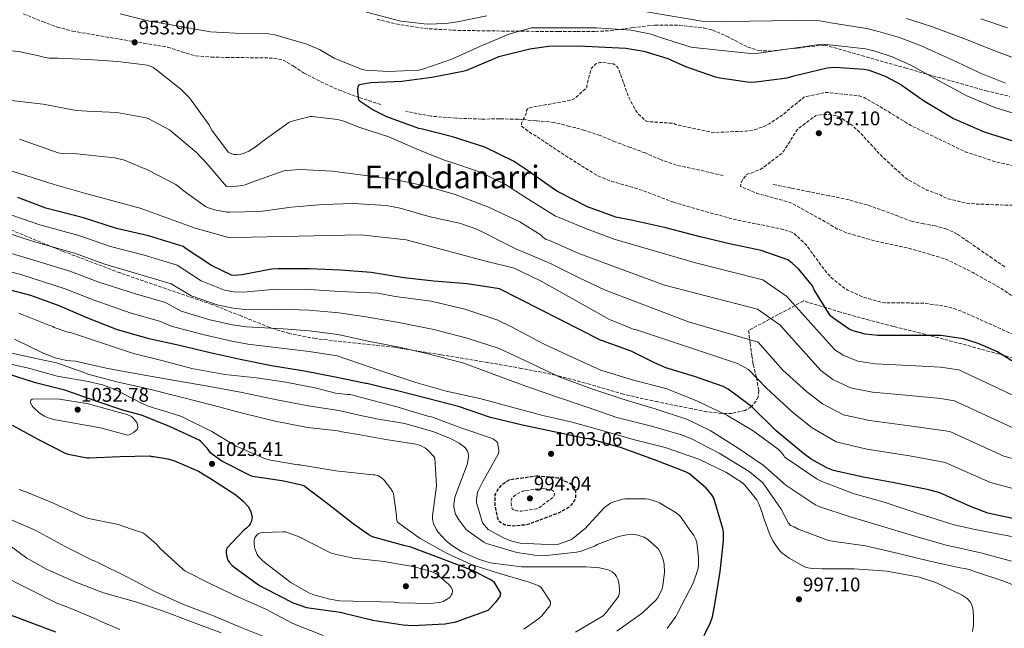
# Model space of a CAD drawing. Units: metres. Extents: x 586661 to 590090, y 4754426 to 4756784.
# Drawn here: x 588404 to 588903, y 4755582 to 4755891 of the extents above; entities that cross this region are included whole.
import ezdxf
from ezdxf.enums import TextEntityAlignment as Align

# ---------------------------------------------------------------- set-up
doc = ezdxf.new("R2010")
doc.units = ezdxf.units.M
doc.header["$MEASUREMENT"] = 0
doc.linetypes.add('DGN Style 3', pattern=[2.435891, 1.739922, -0.695969])
for name, color, linetype, lineweight in [('Cota de punto acotado terreno', 7, 'Continuous', 0), ('Curva de nivel de depresión directora', 30, 'DGN Style 3', 30), ('Curva de nivel de depresión intermedia', 30, 'DGN Style 3', 0), ('Curva de nivel directora', 30, 'Continuous', 30), ('Curva de nivel intermedia', 30, 'Continuous', 0), ('Punto acotado terreno (símbolo)', 7, 'Continuous', 0), ('Senda', 7, 'DGN Style 3', 0), ('Texto de rotulación de espacio menor sin especificar', 7, 'Continuous', 0), ('Zona arbolada', 92, 'DGN Style 3', 0)]:
    doc.layers.add(name, color=color, linetype=linetype, lineweight=lineweight)
doc.styles.add('Style-Arial', font='arial.ttf')

# ---------------------------------------------------------------- blocks, each defined once
blk = doc.blocks.new('5PATER')
at = {"layer": 'Punto acotado terreno (símbolo)', "linetype": 'Continuous', "lineweight": 0}
h = blk.add_hatch(color=51, dxfattribs=at)
edge = h.paths.add_edge_path()
edge.add_ellipse((0, 0), major_axis=(-0.11, -0.111), ratio=0.999422, start_angle=0, end_angle=360)

msp = doc.modelspace()

# ---------------------------------------------------------------- linework, layer by layer
at = {"layer": 'Curva de nivel de depresión directora', "color": 30, "linetype": 'DGN Style 3', "lineweight": 30, "elevation": 1000, "flags": 128}
msp.add_lwpolyline([(588667.05, 4755659.33), (588666.15, 4755659.33), (588652.71, 4755657.47), (588651.43, 4755656.77), (588647.98, 4755654.21), (588647.14, 4755653.25), (588645.22, 4755650.05), (588645.1, 4755648.7), (588645.22, 4755644.22), (588646.63, 4755637.31), (588647.53, 4755636.35), (588648.36, 4755635.77), (588650.15, 4755634.88), (588651.69, 4755634.43), (588654.76, 4755634.24), (588660.78, 4755634.75), (588662.63, 4755635.2), (588677.61, 4755640.83), (588682.6, 4755643.58), (588683.3, 4755644.09), (588684.14, 4755644.93), (588685.67, 4755647.1), (588686.18, 4755648.89), (588686.25, 4755650.49), (588685.99, 4755653.12), (588685.35, 4755654.08), (588684.58, 4755654.72), (588682.54, 4755656), (588677.42, 4755658.24), (588676.2, 4755658.49), (588667.05, 4755659.33)], dxfattribs=at)
at = {"layer": 'Curva de nivel de depresión intermedia', "color": 30, "linetype": 'DGN Style 3', "lineweight": 0, "flags": 128}
for points, elevation in [([(588735.85, 4755798.15), (588718.25, 4755804.75), (588703.72, 4755808.91), (588697.26, 4755811.66), (588691.37, 4755815.18), (588678.25, 4755823.5), (588665.39, 4755832.14), (588664.17, 4755832.72), (588658.67, 4755836.68), (588658.73, 4755837.77), (588658.92, 4755838.8), (588659.37, 4755839.95), (588660.08, 4755840.97), (588661.23, 4755843.59), (588661.29, 4755844.81), (588662, 4755845.64), (588663.21, 4755846.15), (588683.05, 4755849.74), (588685.42, 4755850.51), (588691.76, 4755856.27), (588691.88, 4755857.55), (588693.87, 4755865.35), (588694.25, 4755866.06), (588694.96, 4755867.02), (588696.36, 4755868.23), (588698.16, 4755868.94), (588699.82, 4755869), (588705, 4755868.43), (588705.71, 4755868.04), (588706.8, 4755867.21), (588707.44, 4755866.44), (588708.08, 4755865.03), (588713.26, 4755850.83), (588716.91, 4755844.11), (588717.8, 4755843.02), (588721.9, 4755839.24), (588722.86, 4755839.05), (588735.66, 4755838.15), (588736.81, 4755837.64), (588737.77, 4755837.39), (588754.8, 4755833.61), (588756.91, 4755833.55), (588772.59, 4755834.19), (588776.75, 4755834.89), (588781.61, 4755836.55), (588784.24, 4755837.9), (588791.98, 4755843.14), (588792.81, 4755844.04), (588801.84, 4755851.34), (588803.76, 4755851.98), (588812.4, 4755853.7), (588814.32, 4755853.7), (588830.06, 4755852.04), (588832.68, 4755851.02), (588843.05, 4755845.06), (588856.36, 4755836.87), (588870, 4755830.34), (588883.56, 4755823.75), (588899.63, 4755818.44), (588915.63, 4755815.24), (588934.19, 4755813.77), (588949.74, 4755813.77), (588965.1, 4755812.74), (588980.59, 4755809.67), (588995.76, 4755805.06), (589010.09, 4755798.6), (589024.62, 4755791.62), (589036.84, 4755787.72), (589041.9, 4755786.82), (589057.64, 4755785.73), (589075.69, 4755784.9), (589091.12, 4755782.47), (589107.5, 4755778.18), (589122.22, 4755774.15), (589139.5, 4755768.71), (589154.35, 4755762.88), (589168.3, 4755756.48), (589186.28, 4755750.47), (589203.63, 4755746.82), (589221.99, 4755743.43)], 945), ([(589041.64, 4755680.07), (589031.4, 4755693.38), (589021.1, 4755705.35), (589018.41, 4755708.04), (589009.07, 4755714.95), (589005.35, 4755716.94), (588996.14, 4755720.46), (588980.33, 4755724.42), (588963.88, 4755726.73), (588946.41, 4755728.58), (588941.29, 4755729.93), (588927.4, 4755735.62), (588925.67, 4755736.65), (588915.37, 4755744.78), (588902.12, 4755754.31), (588887.4, 4755762.57), (588873.84, 4755769.29), (588870.64, 4755770.25), (588854.7, 4755774.92), (588838.83, 4755778.31), (588823.47, 4755782.67), (588818.92, 4755784.59), (588809.52, 4755790.03), (588795.76, 4755797.58), (588793.45, 4755798.47), (588778.16, 4755802.63), (588769.77, 4755806.15), (588769.84, 4755807.24), (588770.22, 4755808.52), (588771.18, 4755810.19), (588773.1, 4755812.43), (588775.08, 4755812.94), (588779.63, 4755814.79), (588781.16, 4755815.69), (588790.57, 4755822.92), (588791.4, 4755823.88), (588794.8, 4755829), (588795.31, 4755830.09), (588798.38, 4755834.82), (588799.28, 4755835.72), (588807.66, 4755841.93), (588808.75, 4755842.25), (588811.63, 4755842.63), (588813.68, 4755842.63), (588817.84, 4755842.06), (588819.18, 4755841.61), (588821.16, 4755840.58), (588826.99, 4755836.55), (588829.87, 4755833.86), (588841.13, 4755821.64), (588852.84, 4755810.89), (588855.28, 4755809.16), (588864.17, 4755804.36), (588871.21, 4755801.8), (588872.62, 4755800.84), (588874.92, 4755799.88), (588884.27, 4755797.7), (588888.94, 4755797.26), (588906.73, 4755796.62), (588919.08, 4755797.77), (588921.26, 4755798.47), (588936.24, 4755802.89), (588952.94, 4755805.64), (588954.8, 4755805.7), (588964.08, 4755804.68), (588965.87, 4755804.1), (588972.4, 4755800.77), (588973.8, 4755799.81), (588986.92, 4755789.89), (588999.92, 4755781.06), (589001.9, 4755780.1), (589018.28, 4755774.85), (589026.16, 4755773.57), (589031.08, 4755773.45), (589048.11, 4755774.09), (589065.96, 4755775.94), (589080.56, 4755775.56), (589083.05, 4755775.05), (589097.96, 4755770.05), (589113.13, 4755765.19), (589127.66, 4755758.79), (589143.85, 4755752.2), (589158.7, 4755746.82), (589175.53, 4755740.8), (589192.81, 4755735.68), (589210.99, 4755732.23), (589226.03, 4755729.41), (589227.75, 4755728.84), (589242.92, 4755723.52), (589257.9, 4755717.25), (589272.87, 4755711.04), (589285.23, 4755703.81), (589299.18, 4755693.89), (589304.17, 4755689.28), (589315.95, 4755677.25), (589320.75, 4755670.6), (589322.28, 4755667.52), (589323.05, 4755665.28), (589328.94, 4755651.08), (589335.66, 4755637.32), (589338.64, 4755632.55), (589343.85, 4755624.2)], 940), ([(589221.99, 4755743.43), (589238.06, 4755738.18), (589255.79, 4755731.91), (589272.04, 4755725.64), (589287.85, 4755720.32), (589302.12, 4755713.22), (589310.06, 4755707.84), (589316.84, 4755701.89), (589328.62, 4755689.41), (589329.58, 4755687.68), (589334.12, 4755681.67), (589345.45, 4755666.95), (589348.33, 4755661.96), (589351.08, 4755655.3), (589351.47, 4755653.76), (589354.35, 4755646.47), (589355.24, 4755645.32), (589361.45, 4755634.76), (589362.38, 4755632.55), (589362.79, 4755631.56), (589369.06, 4755617.86), (589376.81, 4755603.78), (589383.98, 4755589.76), (589391.66, 4755575.88), (589395.94, 4755565.19), (589395.56, 4755564.48), (589394.98, 4755563.72), (589388.07, 4755551.36), (589388.07, 4755550.28), (589386.6, 4755541.51), (589385.58, 4755540.1), (589382.5, 4755537.03), (589379.82, 4755535.05), (589374.18, 4755532.1), (589371.88, 4755531.59), (589370.22, 4755531.46), (589364.2, 4755531.78), (589361.7, 4755532.36), (589356.14, 4755534.47), (589352.68, 4755536.58), (589351.4, 4755537.67), (589339.88, 4755549.32), (589330.02, 4755561.09), (589320.49, 4755569.93), (589308.33, 4755578.82), (589292.71, 4755587.97), (589275.69, 4755595.85), (589268.9, 4755597.89), (589251.82, 4755600.58), (589236.52, 4755601.35), (589219.5, 4755601.35), (589203.69, 4755601.35), (589184.94, 4755602.31), (589166.06, 4755604.36), (589148.14, 4755607.94), (589145.26, 4755608.97), (589129.64, 4755615.17), (589113.7, 4755623.62), (589099.58, 4755632.55), (589098.41, 4755633.29), (589082.99, 4755640.97), (589080.43, 4755642.06), (589064.87, 4755647.82), (589063.85, 4755648.01), (589059.63, 4755649.74), (589058.35, 4755650.5), (589044.14, 4755658.25), (589035.88, 4755664.58), (589034.67, 4755666.06), (589032.36, 4755669.83), (589030.89, 4755673.67), (589023.66, 4755688.78), (589022.31, 4755690.57), (589016.94, 4755695.88), (589013.74, 4755697.93), (588999.21, 4755705.16), (588996.33, 4755705.99), (588980.71, 4755709.38), (588962.03, 4755712.2), (588944.55, 4755716.17), (588928.55, 4755720.84), (588923.56, 4755723.14), (588909.8, 4755730.38), (588896.04, 4755736.46), (588881.19, 4755743.18), (588873.83, 4755745.35), (588861.74, 4755747.08), (588859.37, 4755747.08), (588842.67, 4755747.15), (588840.81, 4755747.47), (588830.95, 4755750.47), (588824.17, 4755753.55), (588821.48, 4755755.21), (588815.66, 4755760.01), (588812.4, 4755763.66), (588802.99, 4755776.59), (588796.84, 4755782.35), (588795.56, 4755782.99), (588791.53, 4755784.39), (588782.32, 4755786.25), (588766.57, 4755789.45), (588750.25, 4755793.93), (588735.85, 4755798.15)], 945), ([(588669.8, 4755653.12), (588660.84, 4755652.09), (588659.88, 4755651.97), (588658.09, 4755651.26), (588656.3, 4755650.24), (588654.44, 4755648.83), (588653.67, 4755647.87), (588653.48, 4755646.78), (588653.48, 4755645.5), (588653.93, 4755642.69), (588655.27, 4755642.11), (588656.42, 4755641.79), (588657.32, 4755641.66), (588658.66, 4755641.66), (588666.54, 4755642.81), (588667.82, 4755643.52), (588675.11, 4755648.89), (588675.37, 4755650.17), (588675.3, 4755651.07), (588674.86, 4755651.77), (588673.83, 4755652.35), (588672.94, 4755652.41), (588669.8, 4755653.12)], 995)]:
    msp.add_lwpolyline(points, dxfattribs=dict(at, elevation=elevation))
at = {"layer": 'Curva de nivel directora', "color": 30, "linetype": 'Continuous', "lineweight": 30, "flags": 128}
for points, elevation in [([(588907.13, 4755717.81), (588899.9, 4755722.29), (588890.17, 4755726.65), (588882.75, 4755728.89), (588871.16, 4755730.61), (588855.35, 4755730.68), (588839.35, 4755730.68), (588832.83, 4755731.32), (588826.87, 4755732.92), (588824.76, 4755733.81), (588816.44, 4755739.51), (588815.1, 4755740.79), (588807.04, 4755753.85), (588806.14, 4755755.77), (588799.1, 4755764.41), (588795.84, 4755767.35), (588793.6, 4755768.89), (588780.22, 4755773.69), (588764.16, 4755777.08), (588749.18, 4755780.66), (588731.9, 4755785.14), (588715.2, 4755788.86), (588706.44, 4755790.62), (588692.17, 4755795.8), (588676.94, 4755803.61), (588675.53, 4755804.38), (588662.8, 4755813.53), (588654.6, 4755818.97), (588640.08, 4755826.01), (588623.76, 4755831.39), (588608.46, 4755835.16), (588606.67, 4755835.55), (588590.41, 4755841.44), (588583.05, 4755845.15), (588576.97, 4755849.24), (588576.33, 4755849.82), (588575.69, 4755854.62), (588575.69, 4755855.71), (588575.88, 4755856.6), (588576.46, 4755857.76), (588582.28, 4755858.78), (588598.09, 4755859.55), (588613.26, 4755861.53), (588628.94, 4755864.54), (588631.05, 4755865.05), (588645.39, 4755871.13), (588647.24, 4755871.96), (588662.92, 4755875.93), (588672.4, 4755877.27), (588687.56, 4755877.47), (588711.56, 4755876.31), (588720.64, 4755874.81), (588732.8, 4755871.09), (588741.88, 4755867), (588756.86, 4755861.69), (588759.23, 4755861.17), (588774.46, 4755859.06), (588777.4, 4755859.13), (588793.28, 4755861.17), (588796.8, 4755862.26), (588813.69, 4755866.23), (588817.4, 4755866.55), (588832.44, 4755865.65), (588834.88, 4755865.08), (588842.94, 4755862.07), (588850.88, 4755857.84), (588862.4, 4755849.72), (588877.63, 4755840.63), (588893.24, 4755833.84), (588908.22, 4755829.17)], 950), ([(588911.67, 4755636.98), (588895.1, 4755640.63), (588886.33, 4755644.02), (588870.71, 4755650.81), (588865.15, 4755652.41), (588846.78, 4755656.18), (588831.8, 4755658.74), (588816.76, 4755662.26), (588813.43, 4755663.54), (588805.56, 4755667.9), (588801.66, 4755670.78), (588787.71, 4755682.23), (588775.23, 4755694.58), (588763.51, 4755703.42), (588760.83, 4755704.7), (588746.3, 4755709.88), (588731.77, 4755714.3), (588725.82, 4755716.98), (588720.05, 4755719.82), (588714.28, 4755722.65), (588699.79, 4755727.87), (588698.73, 4755728.28), (588647.53, 4755754.3), (588631.18, 4755756.89), (588614.19, 4755758.21), (588599.11, 4755759.93), (588582.47, 4755762.53), (588566.99, 4755763.77), (588551.08, 4755764.38), (588535.37, 4755764.38), (588532.01, 4755764.29), (588517.07, 4755761.41), (588513.32, 4755761.09), (588511.75, 4755761.15), (588501.55, 4755766.11), (588488.75, 4755774.62), (588487.15, 4755775.68), (588469.67, 4755781.15), (588453.42, 4755784.83), (588436.75, 4755790.27), (588417.71, 4755795.17), (588403.47, 4755800.54)], 975), ([(588751.22, 4755578.62), (588754.49, 4755585.08), (588755.45, 4755588.09), (588756.79, 4755595.26), (588759.35, 4755611.07), (588761.08, 4755626.75), (588761.02, 4755631.1), (588760.76, 4755632.83), (588756.15, 4755648.25), (588755.19, 4755649.79), (588752.31, 4755653.18), (588743.8, 4755660.54), (588741.88, 4755661.56), (588726.14, 4755667.64), (588708.92, 4755673.85), (588692.99, 4755678.27), (588691, 4755678.46), (588674.36, 4755681.98), (588659.13, 4755685.18), (588643.07, 4755689.02), (588626.81, 4755694.65), (588611, 4755698.62), (588595.19, 4755702.78), (588587.76, 4755704.52), (588580.32, 4755706.26), (588579.79, 4755706.37), (588564.2, 4755709.57), (588548.68, 4755712.51), (588531.95, 4755715.33), (588516.14, 4755718.46), (588500.97, 4755721.76), (588485.39, 4755725.57), (588469.96, 4755728.93), (588453.9, 4755733.57), (588438.99, 4755739.46), (588424.43, 4755745.6), (588409.99, 4755750.85), (588394.54, 4755754.98)], 1000), ([(588400.65, 4755685.22), (588413.86, 4755677.86), (588427.46, 4755671.07), (588429, 4755670.56), (588438.66, 4755668.61), (588439.62, 4755668.61), (588455.27, 4755669.22), (588470.34, 4755669.7), (588471.27, 4755669.34), (588472.42, 4755669.31), (588479.4, 4755668.19), (588482.86, 4755667.17), (588495.02, 4755661.82), (588501.06, 4755658.21), (588513.93, 4755649.79), (588517.7, 4755646.59), (588520.14, 4755643.9), (588521, 4755642.5), (588521.54, 4755641.18), (588522.12, 4755638.75), (588522.06, 4755637.47), (588521.7, 4755636.13), (588521.19, 4755635.1), (588520.68, 4755634.4), (588519.27, 4755632.9), (588518.06, 4755631.94), (588509.32, 4755622.91), (588508.97, 4755621.47), (588508.97, 4755620.32), (588509.29, 4755618.37), (588509.83, 4755616.83), (588510.5, 4755615.78), (588512.04, 4755614.11), (588513.54, 4755612.9), (588525.86, 4755604), (588528.81, 4755602.4), (588542.95, 4755595.14), (588549.74, 4755592.83), (588550.89, 4755592.61), (588566.86, 4755590.34), (588583.4, 4755586.43), (588598.66, 4755583.9), (588603.5, 4755583.71), (588619.94, 4755584.48), (588625.42, 4755585.44), (588641.8, 4755591.42), (588645.83, 4755595.68), (588647.82, 4755598.4), (588648.2, 4755600.1), (588644.94, 4755605.47), (588643.14, 4755606.75), (588633.93, 4755611.52), (588617.45, 4755617.7), (588602.63, 4755623.33), (588599.02, 4755624.19), (588583.27, 4755628.61), (588581.29, 4755629.66), (588573.35, 4755635.23), (588560.97, 4755644.9), (588548.33, 4755654.43), (588547.27, 4755654.82), (588538.28, 4755656.83), (588537.26, 4755656.93), (588522.31, 4755659.23), (588520.81, 4755659.78), (588506.79, 4755666.94), (588502.09, 4755670.27), (588501.16, 4755671.23), (588499.46, 4755673.57), (588496.07, 4755677.09), (588495.27, 4755677.57), (588480.36, 4755684.48), (588466.19, 4755690.27), (588457.19, 4755692.64), (588442.67, 4755697.44), (588427.34, 4755702.85), (588412.46, 4755706.63), (588397.71, 4755711.39)], 1025), ([(588392.33, 4755591.72), (588408.14, 4755585.76), (588422.57, 4755580.39)], 1000)]:
    msp.add_lwpolyline(points, dxfattribs=dict(at, elevation=elevation))
at = {"layer": 'Curva de nivel intermedia', "color": 30, "linetype": 'Continuous', "lineweight": 0, "flags": 128}
for points, elevation in [([(588580.17, 4755894.56), (588597.58, 4755890.01), (588610.89, 4755888.48), (588620.36, 4755888.67), (588626.25, 4755889.56), (588641.16, 4755892.57)], 960), ([(588705.93, 4755897.31), (588752.04, 4755889.62), (588808.02, 4755890.4), (588815.46, 4755889.13), (588833.67, 4755886.21), (588839.55, 4755884.78), (588850.22, 4755881.59), (588861.29, 4755877.41), (588876.98, 4755870.39), (588891.32, 4755863.57), (588903.96, 4755858.51)], 960), ([(588415.6, 4755872.06), (588403.88, 4755874.62), (588385.58, 4755876.32), (588369.64, 4755877.28), (588354.28, 4755878.53), (588338.25, 4755880.16), (588322.28, 4755882.46), (588306.86, 4755883.74), (588291.15, 4755885.12), (588275.6, 4755885.79), (588258.57, 4755886.08), (588242.64, 4755886.21), (588227.12, 4755886.69), (588211.47, 4755888.83), (588195.47, 4755890.79)], 955), ([(588455.37, 4755893.6), (588470.16, 4755890.01), (588485, 4755887.45), (588501.07, 4755884.51), (588513.61, 4755883.87), (588529.23, 4755883.68), (588533.77, 4755882.97), (588549.96, 4755878.36), (588556.36, 4755875.61), (588563.79, 4755871.26), (588577.87, 4755865.44), (588579.85, 4755865.05), (588591.37, 4755864.35), (588606.54, 4755865.12), (588608.72, 4755865.56), (588623.37, 4755870.62), (588637.84, 4755877.21), (588652.24, 4755883.35), (588663.69, 4755886.55), (588664.97, 4755886.62), (588681.16, 4755886.62), (588696.78, 4755886.62), (588714.32, 4755885.34), (588724.43, 4755883.29), (588729.23, 4755881.63), (588744.65, 4755876.76), (588745.93, 4755876.57), (588776.44, 4755873.32), (588810.86, 4755878.31), (588816.43, 4755877.84), (588833.06, 4755875.93), (588837.21, 4755874.93), (588846.58, 4755871.83), (588856.08, 4755867.63), (588869.69, 4755860.05), (588884.47, 4755852.1), (588898.6, 4755846.18), (588912.2, 4755841.94)], 955), ([(588853.87, 4755891.36), (588866.49, 4755887.19), (588884.27, 4755880.72), (588898.16, 4755875.04), (588909.32, 4755870.85)], 965), ([(588891.57, 4755891.06), (588905.01, 4755886.52)], 970), ([(588916.69, 4755696.19), (588880.41, 4755713.24), (588871.1, 4755714.64), (588855.35, 4755715.43), (588837.94, 4755716.28), (588829.16, 4755717.68), (588821.66, 4755720.63), (588817.57, 4755723.32), (588793.21, 4755750.34), (588781.08, 4755758.9), (588746.83, 4755767.46), (588705.74, 4755779.52), (588691.63, 4755784.6), (588677.77, 4755790.36), (588675.91, 4755791.07), (588661.1, 4755800.38), (588650.63, 4755807.16), (588637.36, 4755813.6), (588622.44, 4755818.62), (588620.52, 4755819.1), (588606.48, 4755824.8), (588591.53, 4755831.23), (588576.75, 4755836.09), (588568.65, 4755839.26), (588565.39, 4755840.09), (588552.68, 4755841.69), (588551.6, 4755841.69), (588541.8, 4755839.04), (588540.84, 4755838.62), (588528.2, 4755829.57), (588523.76, 4755826.05), (588520.46, 4755824.09), (588517.36, 4755822.78), (588516.49, 4755822.56), (588514.38, 4755822.37), (588513.1, 4755822.43), (588511.44, 4755822.81), (588510.22, 4755823.36), (588501.74, 4755834.75), (588500.17, 4755837.63), (588491.37, 4755849.82), (588490.48, 4755851.04), (588486.12, 4755855.49), (588473.93, 4755865.15), (588472.08, 4755866.37), (588470.12, 4755867.26), (588469.1, 4755867.58), (588454.19, 4755869.53), (588438.92, 4755870.49), (588423.66, 4755871.1), (588419.31, 4755871.13), (588416.49, 4755871.74), (588415.6, 4755872.06)], 955), ([(588546.76, 4755814.78), (588539.24, 4755814.33), (588538.22, 4755814.14), (588523.98, 4755809.02), (588518.73, 4755807.04), (588517.42, 4755806.72), (588511.08, 4755806.05), (588509.19, 4755806.08), (588499.34, 4755817.66), (588493.8, 4755823.58), (588481.42, 4755833.92), (588480.24, 4755834.85), (588469.52, 4755840.61), (588468.52, 4755840.99), (588453.68, 4755843.65), (588438.57, 4755844.32), (588432.97, 4755844.67), (588416.33, 4755847.81), (588395.72, 4755850.3)], 960), ([(588915.59, 4755666.15), (588903.17, 4755669.47), (588875.74, 4755681.94), (588870.97, 4755682.7), (588855.35, 4755684.92), (588835.12, 4755687.47), (588821.83, 4755690.41), (588811.23, 4755696.05), (588803.2, 4755702.32), (588791.16, 4755712.97), (588778.66, 4755727.26), (588743.27, 4755737.5), (588700.78, 4755753.79), (588686.99, 4755760.41), (588673.32, 4755767.1), (588655.91, 4755774.62), (588635.98, 4755784.51), (588627.34, 4755787.61), (588612.46, 4755790.84), (588597.23, 4755795.13), (588590.03, 4755796.48), (588573.55, 4755797.47), (588558.06, 4755797.02), (588541.96, 4755795.68), (588526.25, 4755793.5), (588510.7, 4755793.18), (588509.39, 4755793.18), (588503.08, 4755794.33), (588499.5, 4755795.49), (588498.51, 4755795.97), (588487.21, 4755804.03), (588485.67, 4755805.47), (588483.47, 4755807.07), (588469.42, 4755814.49), (588457.48, 4755819.49), (588452.59, 4755820.67), (588433.42, 4755822.69), (588425.77, 4755822.91), (588423.92, 4755823.2), (588404.36, 4755830.05)], 965), ([(588716.91, 4755733.44), (588715.31, 4755733.85), (588703.24, 4755738.65), (588668.65, 4755758.14), (588655.05, 4755764.7), (588640.01, 4755768.44), (588600.3, 4755779.07), (588577.32, 4755781.6), (588513.96, 4755780.35), (588509.67, 4755780.54), (588493.29, 4755785.05), (588465.51, 4755795.17), (588437.29, 4755802.72), (588421.87, 4755807.14), (588393.55, 4755816.03)], 970), ([(588909.93, 4755682.83), (588878.08, 4755697.59), (588871.03, 4755698.67), (588855.35, 4755700.17), (588836.53, 4755701.87), (588825.49, 4755704.05), (588816.45, 4755708.34), (588810.39, 4755712.82), (588789.64, 4755736.07), (588778.23, 4755743.92), (588731.14, 4755756.05), (588687.69, 4755772.16), (588673.8, 4755778.46), (588672.46, 4755779), (588671.18, 4755779.32), (588669.55, 4755780.51), (588668.59, 4755781.4), (588657.9, 4755788.22), (588641.58, 4755795.77), (588625.13, 4755802.08), (588610.38, 4755806.27), (588594.47, 4755809.69), (588578.54, 4755811.84), (588562.7, 4755813.92), (588546.76, 4755814.78)], 960), ([(588791.59, 4755669.76), (588790.31, 4755671.48), (588788.84, 4755673.02), (588776.1, 4755682.36), (588762.73, 4755690.24), (588747.5, 4755697.53), (588731.82, 4755703.68), (588714.73, 4755708.09), (588698.99, 4755713.02), (588684.71, 4755719.42), (588669.93, 4755726.46), (588653.35, 4755735.1), (588646.63, 4755738.43), (588630.06, 4755744), (588612.84, 4755747.97), (588594.73, 4755750.46), (588585.96, 4755752), (588566.57, 4755752.9), (588551.08, 4755753.92), (588533.96, 4755754.16), (588517.82, 4755752.63), (588512.98, 4755752.76), (588508.1, 4755753.64), (588496.43, 4755758.41), (588484.19, 4755766.23), (588467.46, 4755771.36), (588450.47, 4755775.78), (588434.43, 4755781.27), (588414.53, 4755786.74), (588400.42, 4755791.66)], 980), ([(588566.15, 4755742.03), (588551.08, 4755743.45), (588535.91, 4755744.04), (588518.57, 4755743.86), (588512.64, 4755744.43), (588504.45, 4755746.12), (588491.31, 4755750.72), (588481.22, 4755756.77), (588465.24, 4755761.58), (588447.51, 4755766.74), (588432.12, 4755772.28), (588411.34, 4755778.32), (588397.37, 4755782.77)], 985), ([(588519.32, 4755735.08), (588512.3, 4755736.1), (588500.8, 4755738.61), (588486.19, 4755743.02), (588478.26, 4755747.32), (588463.03, 4755751.79), (588444.56, 4755757.69), (588429.81, 4755763.28), (588408.16, 4755769.89), (588394.32, 4755773.88)], 990), ([(588887.34, 4755580.6), (588887.78, 4755583.87), (588887.85, 4755588.67), (588887.4, 4755592.38), (588886.76, 4755594.43), (588886.06, 4755595.64), (588884.58, 4755597.31), (588882.09, 4755599.1), (588869.1, 4755605.31), (588860.33, 4755608.19), (588843.88, 4755611.2), (588827.37, 4755612.35), (588811.11, 4755612.35), (588806.18, 4755612.48), (588803.75, 4755612.86), (588802.09, 4755613.37), (588794.28, 4755617.79), (588790.7, 4755620.54), (588789.54, 4755621.69), (588786.41, 4755626.11), (588784.74, 4755629.31), (588783.56, 4755632.55), (588781.22, 4755638.97), (588780.9, 4755640.44), (588779.05, 4755645.31), (588777.96, 4755647.29), (588771.94, 4755654.84), (588770.73, 4755656), (588762.28, 4755661.44), (588748.58, 4755667.9), (588731.5, 4755673.92), (588716.01, 4755677.76), (588701.22, 4755682.04), (588684.46, 4755686.65), (588669.55, 4755690.05), (588653.74, 4755694.27), (588637.55, 4755698.69), (588620.59, 4755702.33), (588605.16, 4755706.88), (588586.86, 4755712.96), (588565.32, 4755720.29), (588551.08, 4755722.52), (588539.81, 4755723.8), (588520.07, 4755726.31), (588511.96, 4755727.77), (588497.15, 4755731.1), (588481.07, 4755735.32), (588475.3, 4755737.86), (588460.81, 4755742), (588441.61, 4755748.64), (588427.49, 4755754.28), (588404.98, 4755761.46), (588391.27, 4755764.99)], 995), ([(588747.05, 4755627.26), (588745.96, 4755629.31), (588743.68, 4755632.55), (588739.62, 4755638.33), (588738.54, 4755639.48), (588736.62, 4755641.02), (588728.62, 4755645.82), (588726.95, 4755646.52), (588723.05, 4755647.61), (588721.58, 4755647.81), (588711.08, 4755647.87), (588709.86, 4755647.68), (588705.51, 4755646.4), (588703.78, 4755645.57), (588701.42, 4755643.97), (588700.58, 4755643.2), (588690.56, 4755632.55), (588690.28, 4755632.25), (588684.78, 4755627.71), (588683.62, 4755627.07), (588677.03, 4755624.64), (588675.5, 4755624.51), (588658.09, 4755625.41), (588653.86, 4755626.37), (588649.96, 4755627.84), (588641.83, 4755632.25), (588641.62, 4755632.55), (588641.32, 4755632.96), (588639.46, 4755634.94), (588639.02, 4755635.9), (588635.94, 4755645.89), (588635.94, 4755647.42), (588636.46, 4755651.01), (588636.78, 4755651.97), (588639.08, 4755656.7), (588646.95, 4755670.46), (588647.27, 4755671.61), (588647.27, 4755672.45), (588646.57, 4755676.35), (588645.99, 4755676.93), (588644.26, 4755678.21), (588643.43, 4755678.59), (588627.88, 4755683.84), (588613.1, 4755689.34), (588611.18, 4755689.73), (588595.05, 4755694.65), (588583.42, 4755697.66), (588571.79, 4755700.67), (588570.44, 4755700.67), (588564.43, 4755701.44), (588554.83, 4755703.9), (588539.27, 4755707.01), (588524.39, 4755709.18), (588508.33, 4755710.82), (588491.69, 4755713.92), (588477.1, 4755717.79), (588462.09, 4755721.57), (588445.77, 4755726.98), (588430.63, 4755731.97), (588428.78, 4755732.32), (588421.83, 4755734.62), (588421.16, 4755735.23), (588420.39, 4755735.55), (588419.18, 4755735.87), (588404.01, 4755741.86)], 1005), ([(588907.05, 4755616.25), (588892.2, 4755620.22), (588877.1, 4755623.74), (588874.6, 4755624.12), (588859.75, 4755628.41), (588846.19, 4755632.55), (588842.34, 4755633.72), (588824.81, 4755638.91), (588810.41, 4755643.58), (588807.85, 4755644.6), (588792.74, 4755654.78), (588781.16, 4755664.96), (588768.49, 4755673.6), (588754.28, 4755682.49), (588742.89, 4755688.06), (588726.51, 4755693.44), (588709.48, 4755698.56), (588693.8, 4755703.8), (588677.8, 4755709.69), (588663.27, 4755716.54), (588647.4, 4755723.97), (588631.21, 4755729.28), (588614.31, 4755733.69), (588596.59, 4755737.28), (588579.82, 4755740.09), (588566.15, 4755742.03)], 985), ([(588919.14, 4755599.74), (588902.7, 4755606.27), (588888.3, 4755611), (588885.61, 4755612.03), (588883.24, 4755612.6), (588881.06, 4755612.79), (588865.64, 4755616.32), (588849.7, 4755620.09), (588833, 4755624.06), (588817.26, 4755626.24), (588814.31, 4755626.75), (588799.46, 4755632.25), (588798.91, 4755632.55), (588796.97, 4755633.6), (588795.05, 4755634.3), (588794.09, 4755635.52), (588790.38, 4755642.56), (588781.48, 4755655.29), (588780.9, 4755656.12), (588774.12, 4755661.69), (588758.95, 4755670.91), (588745.13, 4755678.01), (588739.75, 4755680.32), (588724.52, 4755684.67), (588707.05, 4755689.08), (588692.52, 4755694.08), (588677.03, 4755699.39), (588660.84, 4755704.96), (588644.84, 4755710.85), (588629.48, 4755716.67), (588611.37, 4755721.41), (588596.65, 4755724.67), (588580.2, 4755727.87), (588565.74, 4755731.16), (588551.08, 4755732.99), (588537.86, 4755733.92), (588519.32, 4755735.08)], 990), ([(588912.03, 4755651.92), (588896.41, 4755656.1), (588873.41, 4755666.3), (588870.9, 4755666.73), (588855.35, 4755669.67), (588833.7, 4755673.06), (588818.16, 4755676.77), (588806.02, 4755683.76), (588796.01, 4755691.82), (588782.74, 4755704.12), (588773.68, 4755713.38), (588768.14, 4755716.5), (588716.91, 4755733.44)], 970), ([(588448.27, 4755714.11), (588432.62, 4755717.54), (588428.11, 4755717.95), (588422.44, 4755719.3), (588416.27, 4755721.6), (588401.67, 4755728.77)], 1010), ([(588616.36, 4755631.1), (588615.42, 4755632.55), (588615.27, 4755632.77), (588614.18, 4755635.39), (588613.67, 4755637.37), (588613.67, 4755639.23), (588615.59, 4755654.4), (588614.82, 4755668.54), (588614.18, 4755669.44), (588611.43, 4755672.38), (588610.09, 4755673.47), (588607.53, 4755674.88), (588606.38, 4755675.26), (588605.1, 4755675.52), (588589.99, 4755677.89), (588575.14, 4755680.64), (588570.9, 4755681.34), (588566.66, 4755682.05), (588565.83, 4755682.24), (588550.28, 4755684.06), (588533.86, 4755687.23), (588517.96, 4755691.01), (588502.03, 4755695.3), (588486.22, 4755699.33), (588469.55, 4755703.62), (588453.61, 4755707.2), (588438.86, 4755711.04), (588437.87, 4755711.46), (588423.02, 4755716.77), (588413.48, 4755718.88), (588397.35, 4755722.34)], 1015), ([(588545.38, 4755665.12), (588531.56, 4755667.36), (588528.97, 4755668.16), (588514.06, 4755674.53), (588501.7, 4755681.92), (588486.76, 4755689.47), (588485.51, 4755689.89), (588470.06, 4755694.56), (588466.15, 4755696.32), (588452.75, 4755703.26), (588446.28, 4755705.63), (588439.15, 4755707.26), (588423.37, 4755709.95), (588408.91, 4755713.99), (588393.83, 4755717.41)], 1020), ([(588706.98, 4755580.73), (588720.04, 4755590.01), (588726.89, 4755596.61), (588727.91, 4755598.01), (588729.96, 4755602.17), (588730.41, 4755603.97), (588731.11, 4755610.49), (588730.98, 4755614.78), (588730.54, 4755617.09), (588729.32, 4755620.16), (588728.1, 4755622.27), (588727.59, 4755622.91), (588722.79, 4755627.26), (588720.81, 4755628.35), (588716.46, 4755629.82), (588715.18, 4755629.89), (588711.85, 4755629.63), (588707.94, 4755628.73), (588697, 4755624.64), (588695.78, 4755623.93), (588688.42, 4755621.12), (588686.63, 4755620.8), (588671.34, 4755619.2), (588665.38, 4755619.33), (588656.42, 4755620.67), (588640.94, 4755625.21), (588639.53, 4755625.92), (588631.72, 4755631.42), (588630.57, 4755632.51), (588630.54, 4755632.55), (588626.92, 4755637.12), (588625.32, 4755640.06), (588624.87, 4755641.28), (588624.42, 4755644.03), (588624.42, 4755645.05), (588624.87, 4755648.45), (588625.38, 4755650.11), (588631.14, 4755665.21), (588631.91, 4755668.73), (588631.91, 4755669.69), (588631.66, 4755671.1), (588631.34, 4755672.06), (588630.44, 4755673.41), (588629.67, 4755674.24), (588627.11, 4755676.09), (588623.02, 4755678.33), (588614.31, 4755681.73), (588599.53, 4755686.01), (588585.19, 4755688.32), (588576.41, 4755690.3), (588567.63, 4755692.29), (588566.19, 4755692.54), (588550.51, 4755694.94), (588534.76, 4755698.08), (588517.16, 4755701.79), (588499.79, 4755704.93), (588482.95, 4755707.84), (588465.83, 4755710.82), (588448.27, 4755714.11)], 1010), ([(588423.4, 4755698.47), (588410.7, 4755698.34), (588409.96, 4755697.79), (588409.9, 4755696.87), (588410.15, 4755695.84), (588410.57, 4755695.14), (588411.24, 4755694.34), (588414.31, 4755691.49), (588417.03, 4755689.67), (588418.35, 4755689.06), (588421.58, 4755688.03), (588430.15, 4755686.56), (588445.32, 4755683.91), (588446.09, 4755683.59), (588459.05, 4755680.1), (588459.91, 4755680.29), (588460.94, 4755680.74), (588461.99, 4755681.41), (588463.88, 4755683.04), (588464.2, 4755683.97), (588464.07, 4755685.44), (588463.69, 4755686.56), (588462.98, 4755687.62), (588462.31, 4755688.38), (588460.97, 4755689.57), (588459.95, 4755690.14), (588458.83, 4755690.59), (588454.28, 4755691.74), (588439.24, 4755695.94), (588424.52, 4755698.34), (588423.4, 4755698.47)], 1030), ([(588911.53, 4755627.96), (588893.67, 4755631.29), (588887.83, 4755632.55), (588877.93, 4755634.68), (588860.26, 4755640.19), (588842.02, 4755646.27), (588827.3, 4755650.36), (588810.86, 4755656.7), (588808.49, 4755657.85), (588793.26, 4755668.03), (588791.98, 4755668.92), (588791.59, 4755669.76)], 980), ([(588659.88, 4755581.82), (588667.5, 4755587.13), (588669.03, 4755588.54), (588673.06, 4755593.53), (588673.45, 4755594.49), (588673.38, 4755595.58), (588672.94, 4755596.54), (588668.65, 4755602.88), (588667.56, 4755603.71), (588666.66, 4755604.16), (588662.63, 4755605.57), (588647.59, 4755609.98), (588633.19, 4755614.59), (588620.71, 4755620.35), (588607.34, 4755627.71), (588600.68, 4755632.55), (588595.88, 4755636.03), (588595.56, 4755636.99), (588595.37, 4755638.4), (588595.37, 4755639.36), (588593.83, 4755650.37), (588593.32, 4755651.58), (588592.49, 4755652.99), (588589.03, 4755657.34), (588587.56, 4755658.62), (588586.22, 4755659.46), (588584.42, 4755659.97), (588583.59, 4755660.03), (588574.1, 4755661.06), (588564.62, 4755662.08), (588546.44, 4755665.09), (588545.38, 4755665.12)], 1020), ([(588404.1, 4755652.61), (588407.5, 4755651.33), (588421.83, 4755645.41), (588435.82, 4755638.98), (588439.24, 4755637.89), (588454.28, 4755634.82), (588460.97, 4755632.55), (588466.73, 4755630.59), (588467.82, 4755629.89), (588473.51, 4755625.03), (588475.56, 4755622.75), (588486.98, 4755612.13), (588488.14, 4755611.36), (588501.45, 4755604.67), (588514.95, 4755598.11), (588528.78, 4755592.03), (588542.89, 4755584.58), (588558.12, 4755578.62)], 1020), ([(588397.1, 4755638.63), (588411.07, 4755632.55), (588412.62, 4755631.87), (588427.46, 4755623.65), (588441.03, 4755616.83), (588442.15, 4755616.45), (588444.33, 4755615.36), (588458.7, 4755608.39), (588472.84, 4755600.93)], 1015), ([(588538.02, 4755631.14), (588526.86, 4755630.72), (588526.09, 4755630.46), (588525.16, 4755630.02), (588524.17, 4755629.09), (588523.56, 4755628), (588523.27, 4755627.04), (588523.18, 4755625.31), (588523.37, 4755623.52), (588523.72, 4755622.18), (588524.81, 4755619.62), (588525.64, 4755618.4), (588527.02, 4755616.9), (588528.84, 4755615.42), (588541.83, 4755605.5), (588550.98, 4755600.22), (588553.51, 4755599.17), (588561.54, 4755596.93), (588566.54, 4755596.22), (588594.28, 4755595.52), (588595.18, 4755595.3), (588596.9, 4755595.1), (588613, 4755594.82), (588617.9, 4755595.42), (588619.02, 4755595.87), (588622.38, 4755597.82), (588623.08, 4755598.94), (588623.5, 4755599.84), (588623.69, 4755601.12), (588623.53, 4755602.02), (588622.86, 4755603.23), (588621.74, 4755604.51), (588616.04, 4755609.5), (588615.27, 4755609.95), (588612.36, 4755611.17), (588604.39, 4755613.34), (588589.16, 4755616.13), (588573.42, 4755617.73), (588562.79, 4755620.16), (588561.83, 4755620.51), (588560.23, 4755621.34), (588545.96, 4755628.64), (588539.05, 4755631.04), (588538.02, 4755631.14)], 1030), ([(588686.12, 4755580.29), (588700.01, 4755588.61), (588701.67, 4755590.27), (588707.88, 4755598.27), (588708.2, 4755599.49), (588708.33, 4755601.21), (588708.14, 4755604.29), (588707.62, 4755606.78), (588706.92, 4755608.51), (588706.22, 4755609.53), (588704.62, 4755610.88), (588703.4, 4755611.58), (588701.99, 4755612.09), (588698.15, 4755612.93), (588691.56, 4755613.37), (588675.3, 4755613.31), (588658.66, 4755613.37), (588642.86, 4755615.42), (588636.9, 4755617.21), (588628.39, 4755621.05), (588623.66, 4755624), (588620.71, 4755626.43), (588616.36, 4755631.1)], 1015), ([(588394.92, 4755627.39), (588407.94, 4755617.76), (588418.02, 4755612.19), (588432.07, 4755605.89), (588446.79, 4755600.26), (588462.54, 4755595.78), (588476.84, 4755591.14), (588491.11, 4755585.73), (588506.54, 4755579.87)], 1010), ([(588732.58, 4755582.14), (588736.87, 4755588.22), (588737.77, 4755589.95), (588745.77, 4755605.18), (588748.07, 4755612.09), (588748.33, 4755613.89), (588748.39, 4755618.17), (588747.5, 4755625.79), (588747.05, 4755627.26)], 1005), ([(588393.32, 4755610.05), (588408.78, 4755602.15), (588423.53, 4755594.82), (588428.26, 4755593.15), (588443.69, 4755586.72), (588444.87, 4755586.02), (588455.11, 4755581.57)], 1005), ([(588472.84, 4755600.93), (588487.34, 4755594.27), (588502.6, 4755588.58), (588516.71, 4755582.63), (588530.92, 4755576.93)], 1015)]:
    msp.add_lwpolyline(points, dxfattribs=dict(at, elevation=elevation))
at = {"layer": 'Senda', "color": 7, "linetype": 'DGN Style 3', "lineweight": 0}
for points in [[(588406.2, 4755893.69, 953.41), (588415.93, 4755889.72, 953.58), (588423.43, 4755886.93, 953.65), (588431.16, 4755884.92, 953.71), (588443.06, 4755882.83, 953.78), (588454.97, 4755880.82, 953.83), (588467.19, 4755878.81, 953.8), (588479.41, 4755876.79, 953.71), (588486.5, 4755874.44, 953.62), (588493.62, 4755872.31, 953.45), (588501.35, 4755871.77, 952.99), (588509.11, 4755871.54, 952.49), (588518.74, 4755871.44, 952.12), (588528.37, 4755871.35, 951.79), (588533.14, 4755871.16, 951.64), (588537.84, 4755870.2, 951.53), (588543.19, 4755867.14, 951.63), (588548.28, 4755863.74, 951.79), (588557.01, 4755859.27, 951.73), (588565.94, 4755855.16, 951.59), (588576.57, 4755851.17, 951.35), (588587.38, 4755847.74, 950.89)], [(588760.95, 4755811.74, 940.93), (588749.05, 4755814.36, 941.15), (588737.15, 4755816.99, 941.38), (588729.19, 4755819.77, 941.68), (588721.4, 4755823.13, 942.02), (588713.75, 4755825.98, 942.13), (588706.11, 4755828.83, 942.27), (588698.55, 4755831.91, 942.59), (588690.87, 4755834.59, 942.91), (588683.06, 4755836.62, 943.2), (588675.25, 4755838.65, 944.17), (588666.13, 4755839.45, 944.39), (588657.01, 4755840.25, 944.62), (588647.67, 4755840.43, 945.35), (588638.32, 4755840.31, 946.41), (588625.58, 4755840.74, 947.63), (588612.85, 4755841.78, 948.84), (588600.02, 4755844.2, 949.99)], [(588903.61, 4755765.4, 937.15), (588897.24, 4755769.82, 937.41), (588890.87, 4755774.23, 937.6), (588885.19, 4755778.15, 937.67), (588879.48, 4755782.04, 937.79), (588874.24, 4755784.52, 938.04), (588868.6, 4755786.14, 938.3), (588862.59, 4755787.21, 938.56), (588856.63, 4755788.44, 938.75), (588849.78, 4755791.02, 938.86), (588842.94, 4755793.62, 938.94), (588833.9, 4755796.79, 939.1), (588824.7, 4755799.38, 939.26), (588814.59, 4755801.44, 939.35), (588804.47, 4755803.48, 939.52), (588795.19, 4755805.37, 939.81), (588785.91, 4755807.26, 940.1)]]:
    msp.add_polyline3d(points, dxfattribs=at)
at = {"layer": 'Zona arbolada', "color": 92, "linetype": 'DGN Style 3', "lineweight": 0}
for points in [[(588585.52, 4755890.84, 959.9), (588595.08, 4755888.51, 959.79), (588609.47, 4755886.24, 959.55), (588623.92, 4755885.33, 959.07), (588641.2, 4755885.03, 957.44), (588658.48, 4755884.82, 955.36), (588677.37, 4755884.7, 953.29), (588686.82, 4755884.68, 952.53), (588696.24, 4755884.69, 952.35), (588703.77, 4755885.13, 952.74), (588715.05, 4755886.67, 953.93), (588726.32, 4755887.95, 955.29), (588738.74, 4755887.82, 956.87), (588751.15, 4755886.48, 958.24), (588755.45, 4755885.47, 958.53), (588762.7, 4755882.28, 958.82), (588773.37, 4755876.81, 958.88), (588778.81, 4755875.06, 958.8), (588784.43, 4755874.77, 958.69), (588798.35, 4755876.31, 958.4), (588812.27, 4755877.84, 957.7), (588853.11, 4755866.26, 955.57), (588893.95, 4755854.68, 955.24), (588906.24, 4755851.76, 956.2)], [(588914.83, 4755717.28, 953.32), (588884.28, 4755725.72, 953.28), (588865.8, 4755730.54, 952.31), (588847.21, 4755735.21, 950.78), (588834.97, 4755738.38, 950.77), (588828.11, 4755740.26, 951.5), (588820.41, 4755742.49, 953.22), (588801.62, 4755748.12, 958.8), (588773.81, 4755733.2, 964.38), (588774.61, 4755726.74, 965.89), (588775.41, 4755720.28, 967.39), (588776.18, 4755715.9, 968.02), (588777.77, 4755709.29, 968.19), (588778.93, 4755702.68, 968.67), (588778.59, 4755699.6, 970.8), (588777.61, 4755697.41, 972.45), (588775.22, 4755694.59, 975), (588772.01, 4755692.69, 977.13), (588765.32, 4755691.16, 979.4), (588760.24, 4755691.06, 980.05), (588752.63, 4755691.98, 980.55), (588745.13, 4755693.46, 981.01), (588727.73, 4755696.93, 982), (588710.38, 4755700.89, 982.94), (588693.24, 4755705.91, 983.91), (588676.01, 4755710.55, 985), (588658.74, 4755713.97, 986.22), (588641.39, 4755717.01, 987.48), (588617.81, 4755720.88, 989.13), (588594.22, 4755724.63, 990.41), (588567.58, 4755727.52, 990.7), (588554.27, 4755729.06, 990.51), (588541.1, 4755731.61, 990.21), (588531.08, 4755734.71, 989.96), (588516.49, 4755740.56, 989.56), (588501.87, 4755746.33, 989.09), (588478.57, 4755754.3, 988.22), (588455.28, 4755762.33, 987.12), (588426.37, 4755773.28, 985.38), (588397.81, 4755785.05, 982.62)]]:
    msp.add_polyline3d(points, dxfattribs=at)

# ---------------------------------------------------------------- block references
at = {"layer": 'Punto acotado terreno (símbolo)', "color": 7, "linetype": 'Continuous', "lineweight": 0, "xscale": 10, "yscale": 10, "zscale": 10}
for p in [(588462.67, 4755879.2, 953.9), (588809.39, 4755833.16, 937.1), (588433.77, 4755693.06, 1032.78), (588673.7, 4755670.65, 1003.06), (588501.86, 4755665.57, 1025.41), (588662.95, 4755648.06, 994.04), (588600.1, 4755603.55, 1032.58), (588799.34, 4755596.92, 997.1)]:
    msp.add_blockref('5PATER', p, dxfattribs=at)

# ---------------------------------------------------------------- texts
at = {"layer": 'Cota de punto acotado terreno', "color": 7, "linetype": 'Continuous', "lineweight": 0, "style": 'Style-Arial'}
for s, p in [('953.90', (588464.65, 4755883.2, 953.9)), ('937.10', (588811.37, 4755837.16, 937.1)), ('1032.78', (588435.43, 4755697.06, 1032.78)), ('1003.06', (588675.37, 4755674.65, 1003.06)), ('1025.41', (588503.62, 4755669.57, 1025.41)), ('994.04', (588664.94, 4755652.06, 994.04)), ('1032.58', (588601.77, 4755607.55, 1032.58)), ('997.10', (588801.32, 4755600.92, 997.1))]:
    msp.add_text(s, height=7, dxfattribs=at).set_placement(p)
at = {"layer": 'Texto de rotulación de espacio menor sin especificar', "color": 7, "linetype": 'Continuous', "lineweight": 0, "style": 'Style-Arial'}
msp.add_text('Erroldanarri', height=11.5, dxfattribs=at).set_placement((588623.5, 4755810.96, 959.5), align=Align.MIDDLE_CENTER)

doc.saveas('drawing.dxf')
